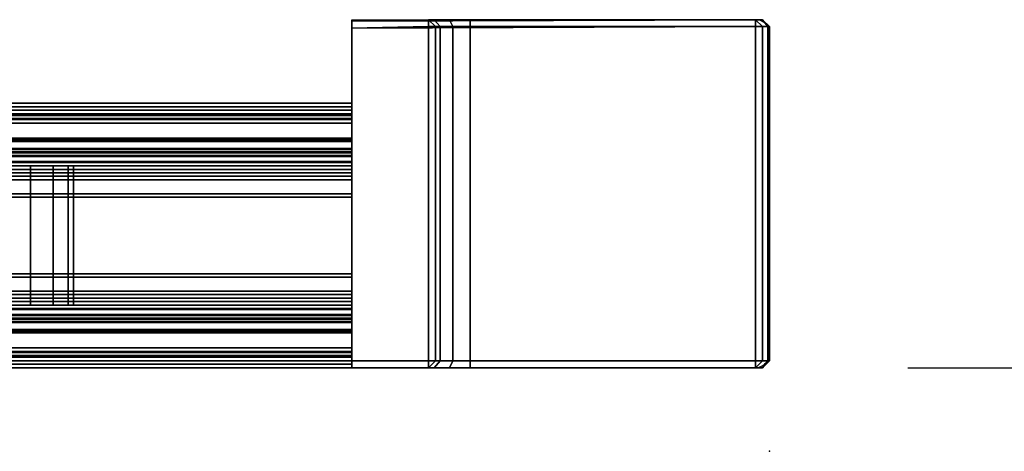
# Model space of a CAD drawing. Units: millimetres. Extents: x 4286 to 8044, y -1390 to 2383.
# Drawn here: x 7485 to 7626, y -1390 to -1328 of the extents above; entities that cross this region are included whole.
import ezdxf

# ---------------------------------------------------------------- set-up
doc = ezdxf.new("R2010")
doc.units = ezdxf.units.MM
doc.header["$LTSCALE"] = 200
doc.linetypes.add('DASHEDX2', pattern=[1.5, 1, -0.5])
for name, color, linetype in [('2ddim', 7, 'Continuous'), ('72_HWAP_INSERT', 7, 'Continuous'), ('72_HWAP_MY_D2_P_COMP', 86, 'Continuous'), ('72_HWAP_MY_D2_P_WKSF_ACC', 202, 'DASHEDX2'), ('72_HWAP_MY_D3_END_CAP', 7, 'Continuous'), ('72_HWAP_MY_D3_PANEL_TRIM', 7, 'Continuous'), ('72_HWAP_MY_D3_WKSF_SCREEN_FABRIC', 7, 'Continuous')]:
    doc.layers.add(name, color=color, linetype=linetype)
doc.styles.add('Trebuchet', font='trebuc.TTF')
doc.dimstyles.new('MM', dxfattribs={"dimscale": 350, "dimtxt": 0.3, "dimasz": 0.18, "dimexe": 0.18, "dimexo": 0.0625, "dimgap": 0.09, "dimtad": 1, "dimtoh": 1, "dimdec": 0, "dimzin": 0, "dimdsep": 46, "dimtxsty": 'Trebuchet', "dimcen": 0.09, "dimclrd": 11, "dimclre": 11, "dimclrt": 2, "dimadec": 0, "dimazin": 0, "dimtfac": 1, "dimtdec": 0, "dimtofl": 0, "dimtmove": 0, "dimatfit": 3, "dimfxl": 0, "dimtolj": 1, "dimtzin": 0, "dimarcsym": 0})

# ---------------------------------------------------------------- blocks, each defined once
blk = doc.blocks.new('72HWAP_MY_D3_UTSE_SCREEN')
for points, invisible_edges in [([(0, 0), (0, 0, -1), (0, -1, -1), (0, -1)], 10), ([(1, 0), (1, -1), (1, -1, -1), (1, 0, -1)], 5)]:
    blk.add_3dface(points, dxfattribs=dict(invisible_edges=invisible_edges))
blk.add_3dface([(0, 0), (1, 0), (1, 0, -1), (0, 0, -1)])
blk = doc.blocks.new('72HWAP_MY_D3_UTSE_SCREEN_CORNER')
blk.add_line((1, 0.01), (1, 0.01))
for points, invisible_edges in [([(0, 0), (0, 0.00924, 0.00383), (0, 0.01)], 9), ([(1, 0), (1, 0.01), (1, 0.00924, 0.00383)], 9), ([(0, 0.00383, 0.00924), (0, 0.00707, 0.00707), (0, 0.00924, 0.00383), (0, 0)], 12), ([(1, 0), (1, 0.00924, 0.00383), (1, 0.00707, 0.00707), (1, 0.00383, 0.00924)], 9), ([(0, 0), (0, 0, 0.01), (0, 0.00383, 0.00924)], 9)]:
    blk.add_3dface(points, dxfattribs=dict(invisible_edges=invisible_edges))
at = {"linetype": 'Continuous', "invisible_edges": 3}
blk.add_3dface([(1, 0, 0.01), (1, 0), (1, 0.00383, 0.00924), (1, 0, 0.01)], dxfattribs=at)
at = {"linetype": 'Continuous'}
mesh = blk.add_polymesh((2, 5), dxfattribs=at)
for k, corner in enumerate([(0, 0.01), (0, 0.00924, 0.00383), (0, 0.00707, 0.00707), (0, 0.00383, 0.00924), (0, 0, 0.01), (1, 0.01), (1, 0.00924, 0.00383), (1, 0.00707, 0.00707), (1, 0.00383, 0.00924), (1, 0, 0.01)]):
    mesh.set_mesh_vertex(divmod(k, 5), corner)
blk = doc.blocks.new('72_HWAP_MY_D2_SCREEN')
at = {"layer": '72_HWAP_MY_D2_P_COMP'}
for p, q in [((1, 0), (0, 0)), ((1, -1), (1, 0)), ((0, -1), (1, -1))]:
    blk.add_line(p, q, dxfattribs=at)
blk = doc.blocks.new('72_HWAP_MY_D2_SNAP')
blk.add_point((0, 0))
blk = doc.blocks.new('72hwap_my2BB6D40AD021A4874A16F68037B7F8332')
at = {"rotation": 90}
blk.add_blockref('72_HWAP_MY_D2_SNAP', (-0.8, 0.031), dxfattribs=at)
at = {"xscale": 1.4, "yscale": 0.02, "rotation": 180}
blk.add_blockref('72_HWAP_MY_D2_SCREEN', (0.7, -0.01), dxfattribs=at)
blk = doc.blocks.new('XCAD037D730B12D02566E6AE477FC47502F5F7')
at = {"color": 7}
blk.add_blockref('72hwap_my2BB6D40AD021A4874A16F68037B7F8332', (0, 0), dxfattribs=at)
at = {"layer": '72_HWAP_MY_D3_WKSF_SCREEN_FABRIC', "color": 0, "xscale": 0.02, "yscale": 1.4, "zscale": 0.3355, "rotation": 90}
blk.add_blockref('72HWAP_MY_D3_UTSE_SCREEN', (-0.7, -0.01, 0.6455), dxfattribs=at)
at = {"layer": '72_HWAP_MY_D3_WKSF_SCREEN_FABRIC', "color": 0, "xscale": 0.02, "rotation": 90}
blk.add_blockref('72HWAP_MY_D3_UTSE_SCREEN_CORNER', (-0.69, -0.01, 0.6455), dxfattribs=at)
at = {"layer": '72_HWAP_MY_D3_WKSF_SCREEN_FABRIC', "color": 0, "xscale": 0.02, "zscale": -1, "rotation": 90}
blk.add_blockref('72HWAP_MY_D3_UTSE_SCREEN_CORNER', (-0.69, -0.01, 0.31), dxfattribs=at)
blk = doc.blocks.new('72hwap_my2EAEBDEB350374D7BB762F656DEC945CA')
at = {"xscale": 1.4, "yscale": 0.02, "rotation": 180}
blk.add_blockref('72_HWAP_MY_D2_SCREEN', (0.7, -0.01), dxfattribs=at)
blk = doc.blocks.new('XCAD03EA033A0534392048D3FB5028407CB667')
at = {"color": 7}
blk.add_blockref('72hwap_my2EAEBDEB350374D7BB762F656DEC945CA', (0, 0), dxfattribs=at)
at = {"layer": '72_HWAP_MY_D3_WKSF_SCREEN_FABRIC', "color": 0, "xscale": 0.02, "yscale": 1.4, "zscale": 0.4, "rotation": 90}
blk.add_blockref('72HWAP_MY_D3_UTSE_SCREEN', (-0.7, -0.01, 1.14), dxfattribs=at)
at = {"layer": '72_HWAP_MY_D3_WKSF_SCREEN_FABRIC', "color": 0, "xscale": 0.02, "rotation": 90}
blk.add_blockref('72HWAP_MY_D3_UTSE_SCREEN_CORNER', (-0.69, -0.01, 1.14), dxfattribs=at)
at = {"layer": '72_HWAP_MY_D3_WKSF_SCREEN_FABRIC', "color": 0, "xscale": 0.02, "zscale": -1, "rotation": 90}
blk.add_blockref('72HWAP_MY_D3_UTSE_SCREEN_CORNER', (-0.69, -0.01, 0.74), dxfattribs=at)
blk = doc.blocks.new('72HWAP_MY_D3_END_CAP_SINGLE')
for points in [[(0.00027, 0.049, 0.72951), (0.001, 0.05, 0.72851), (0, 0.049, 0.72851)], [(0, 0.049, 0.72851), (0.001, 0.05, 0.72851), (0.001, 0.05, 0.70751), (0, 0.049, 0.70751)], [(0, 0.049, 0.70751), (0.001, 0.05, 0.70751), (0.00027, 0.049, 0.70651)], [(0.001, 0.049, 0.73024), (0.002, 0.05, 0.72951), (0.001, 0.05, 0.72851), (0.00027, 0.049, 0.72951)], [(0.00027, 0.049, 0.70651), (0.001, 0.05, 0.70751), (0.002, 0.05, 0.70651), (0.001, 0.049, 0.70577)], [(0.002, 0.049, 0.73051), (0.002, 0.05, 0.72951), (0.001, 0.049, 0.73024)], [(0.001, 0.049, 0.70577), (0.002, 0.05, 0.70651), (0.002, 0.049, 0.70551)], [(0.002, 0.049, 0.73051), (0.06, 0.049, 0.73051), (0.06, 0.05, 0.72951), (0.002, 0.05, 0.72951)], [(0.002, 0.05, 0.70651), (0.043, 0.05, 0.70651), (0.043, 0.049, 0.70551), (0.002, 0.049, 0.70551)], [(0.049, 0.05, 0.70051), (0.049, 0.05, 0.65651), (0.048, 0.049, 0.65651), (0.048, 0.049, 0.70051)], [(0.048, 0.049, 0.65651), (0.049, 0.05, 0.65651), (0.049, 0.049, 0.65551)], [(0.049, 0.05, 0.65651), (0.06, 0.05, 0.65651), (0.06, 0.049, 0.65551), (0.049, 0.049, 0.65551)], [(0, 0.001, 0.72851), (0, 0.049, 0.72851), (0, 0.049, 0.70751), (0, 0.001, 0.70751)], [(0.06, 0.049, 0.73051), (0.002, 0.049, 0.73051), (0.002, 0.001, 0.73051), (0.06, 0.0012, 0.73049)], [(0.002, 0.049, 0.70551), (0.043, 0.049, 0.70551), (0.043, 0.001, 0.70551), (0.002, 0.001, 0.70551)], [(0.048, 0.049, 0.65651), (0.049, 0.049, 0.65551), (0.049, 0.001, 0.65551), (0.048, 0.001, 0.65651)], [(0.048, 0.049, 0.70051), (0.048, 0.049, 0.65651), (0.048, 0.001, 0.65651), (0.048, 0.001, 0.70051)], [(0.049, 0.001, 0.65551), (0.049, 0.049, 0.65551), (0.06, 0.049, 0.65551), (0.06, 0.0012, 0.65549)], [(0.06, 0.049, 0.65551), (0.06, 0.0002, 0.65649), (0.06, 0.0012, 0.65549)], [(0.00027, 0.001, 0.72951), (0, 0.001, 0.72851), (0.001, 0, 0.72851)], [(0.001, 0, 0.72851), (0, 0.001, 0.72851), (0, 0.001, 0.70751), (0.001, 0, 0.70751)], [(0, 0.001, 0.70751), (0.00027, 0.001, 0.70651), (0.001, 0, 0.70751)], [(0.001, 0.001, 0.73024), (0.00027, 0.001, 0.72951), (0.001, 0, 0.72851), (0.002, 0, 0.72951)], [(0.001, 0, 0.70751), (0.00027, 0.001, 0.70651), (0.001, 0.001, 0.70577), (0.002, 0, 0.70651)], [(0.002, 0.001, 0.73051), (0.001, 0.001, 0.73024), (0.002, 0, 0.72951)], [(0.002, 0, 0.70651), (0.001, 0.001, 0.70577), (0.002, 0.001, 0.70551), (0.002, 0, 0.70651)], [(0.002, 0.001, 0.73051), (0.002, 0, 0.72951), (0.06, 0.0002, 0.72949), (0.06, 0.0012, 0.73049)], [(0.002, 0, 0.70651), (0.002, 0.001, 0.70551), (0.043, 0.001, 0.70551), (0.043, 0, 0.70651)], [(0.048, 0.001, 0.70051), (0.048, 0.001, 0.65651), (0.049, 0, 0.65651), (0.049, 0, 0.70051)], [(0.049, 0, 0.65651), (0.048, 0.001, 0.65651), (0.049, 0.001, 0.65551)], [(0.049, 0, 0.65651), (0.049, 0.001, 0.65551), (0.06, 0.0012, 0.65549), (0.06, 0.0002, 0.65649)]]:
    blk.add_3dface(points)
for points, invisible_edges in [([(0.06, 0.05, 0.72951), (0.043, 0.05, 0.70651), (0.002, 0.05, 0.70651), (0.001, 0.05, 0.70751)], 9), ([(0.06, 0.05, 0.72951), (0.001, 0.05, 0.70751), (0.001, 0.05, 0.72851), (0.002, 0.05, 0.72951)], 1), ([(0.046, 0.05, 0.7057), (0.043, 0.05, 0.70651), (0.06, 0.05, 0.72951)], 10), ([(0.0482, 0.05, 0.70351), (0.046, 0.05, 0.7057), (0.06, 0.05, 0.72951)], 10), ([(0.049, 0.05, 0.70051), (0.0482, 0.05, 0.70351), (0.06, 0.05, 0.72951)], 10), ([(0.06, 0.05, 0.72951), (0.06, 0.05, 0.65651), (0.049, 0.05, 0.65651), (0.049, 0.05, 0.70051)], 8), ([(0.06, 0.05, 0.65651), (0.06, 0.05, 0.72951), (0.06, 0.049, 0.73051), (0.06, 0.0012, 0.73049)], 8), ([(0.06, 0.0012, 0.73049), (0.06, 0.0002, 0.72949), (0.06, 0.049, 0.65551), (0.06, 0.05, 0.65651)], 10), ([(0.06, 0.0002, 0.72949), (0.06, 0.0002, 0.65649), (0.06, 0.0012, 0.65549), (0.06, 0.049, 0.65551)], 8), ([(0.06, 0.049, 0.65551), (0.06, 0.0002, 0.72949), (0.06, 0.0002, 0.65649), (0.06, 0.049, 0.65551)], 1), ([(0.06, 0.0002, 0.72949), (0.002, 0, 0.72951), (0.001, 0, 0.72851), (0.001, 0, 0.70751)], 8), ([(0.06, 0.0002, 0.72949), (0.001, 0, 0.70751), (0.002, 0, 0.70651), (0.043, 0, 0.70651)], 9), ([(0.043, 0, 0.70651), (0.046, 0, 0.7057), (0.06, 0.0002, 0.72949)], 10), ([(0.046, 0, 0.7057), (0.0482, 0, 0.70351), (0.06, 0.0002, 0.72949)], 10), ([(0.0482, 0, 0.70351), (0.049, 0, 0.70051), (0.06, 0.0002, 0.72949)], 10), ([(0.06, 0.0002, 0.72949), (0.049, 0, 0.70051), (0.049, 0, 0.65651), (0.06, 0.0002, 0.65649)], 1)]:
    blk.add_3dface(points, dxfattribs=dict(invisible_edges=invisible_edges))
mesh = blk.add_polymesh((2, 4))
for k, corner in enumerate([(0.043, 0.05, 0.70651), (0.046, 0.05, 0.7057), (0.0482, 0.05, 0.70351), (0.049, 0.05, 0.70051), (0.043, 0.049, 0.70551), (0.0455, 0.049, 0.70484), (0.04733, 0.049, 0.70301), (0.048, 0.049, 0.70051)]):
    mesh.set_mesh_vertex(divmod(k, 4), corner)
mesh = blk.add_polymesh((2, 4))
for k, corner in enumerate([(0.002, 0.049, 0.73051), (0.001, 0.049, 0.73024), (0.00027, 0.049, 0.72951), (0, 0.049, 0.72851), (0.002, 0.001, 0.73051), (0.001, 0.001, 0.73024), (0.00027, 0.001, 0.72951), (0, 0.001, 0.72851)]):
    mesh.set_mesh_vertex(divmod(k, 4), corner)
mesh = blk.add_polymesh((2, 4))
for k, corner in enumerate([(0, 0.049, 0.70751), (0.00027, 0.049, 0.70651), (0.001, 0.049, 0.70577), (0.002, 0.049, 0.70551), (0, 0.001, 0.70751), (0.00027, 0.001, 0.70651), (0.001, 0.001, 0.70577), (0.002, 0.001, 0.70551)]):
    mesh.set_mesh_vertex(divmod(k, 4), corner)
mesh = blk.add_polymesh((2, 4))
for k, corner in enumerate([(0.043, 0.049, 0.70551), (0.0455, 0.049, 0.70484), (0.04733, 0.049, 0.70301), (0.048, 0.049, 0.70051), (0.043, 0.001, 0.70551), (0.0455, 0.001, 0.70484), (0.04733, 0.001, 0.70301), (0.048, 0.001, 0.70051)]):
    mesh.set_mesh_vertex(divmod(k, 4), corner)
mesh = blk.add_polymesh((2, 4))
for k, corner in enumerate([(0.049, 0, 0.70051), (0.0482, 0, 0.70351), (0.046, 0, 0.7057), (0.043, 0, 0.70651), (0.048, 0.001, 0.70051), (0.04733, 0.001, 0.70301), (0.0455, 0.001, 0.70484), (0.043, 0.001, 0.70551)]):
    mesh.set_mesh_vertex(divmod(k, 4), corner)
blk = doc.blocks.new('72HWAP_MY_D3_RAIL')
mesh = blk.add_polymesh((2, 135))
for k, corner in enumerate([(0, 0.028, 0.00975), (0, 0.0275, 0.00925), (0, 0.0095, 0.00925), (0, 0.009, 0.00975), (0, 0.009, 0.01725), (0, 0.0095, 0.01775), (0, 0.0125, 0.01775), (0, 0.013, 0.01825), (0, 0.013, 0.01925), (0, 0.0125, 0.01975), (0, 0.0085, 0.01975), (0, 0.008, 0.02025), (0, 0.008, 0.023543), (0, 0.007854, 0.023896), (0, 0.007146, 0.024604), (0, 0.007, 0.024957), (0, 0.007, 0.031043), (0, 0.007146, 0.031396), (0, 0.007854, 0.032104), (0, 0.008, 0.032457), (0, 0.008, 0.034043), (0, 0.007854, 0.034396), (0, 0.007146, 0.035104), (0, 0.007, 0.035457), (0, 0.007, 0.041043), (0, 0.007146, 0.041396), (0, 0.007854, 0.042104), (0, 0.008, 0.042457), (0, 0.008, 0.044043), (0, 0.007854, 0.044396), (0, 0.007, 0.04525), (0, 0.006622, 0.04525), (0, 0.006129, 0.044834), (0, 0.005, 0.03825), (0, 0.005, 0.0375), (0, 0.00475, 0.03725), (0, 0.00475, 0.03575), (0, 0.005, 0.0355), (0, 0.005, 0.02575), (0, 0.0045, 0.02525), (0, 0.00235, 0.02525), (0, 0.00185, 0.02575), (0, 0.00185, 0.029043), (0, 0.001704, 0.029396), (0, 0.001246, 0.029854), (0, 0.0011, 0.030207), (0, 0.0011, 0.04268), (0, 0.00175, 0.042824), (0, 0.00175, 0.044397), (0, 0.001021, 0.04525), (0, 0.0005, 0.04525), (0, -0.0005, 0.04425), (0, -0.0005, 0.0005), (0, 0), (0, -0.0005, -0.0005), (0, -0.0005, -0.02875), (0, 0.0005, -0.02975), (0, 0.005, -0.02975), (0, 0.006, -0.02875), (0, 0.006, -0.01675), (0, 0.0065, -0.01625), (0, 0.0125, -0.01625), (0, 0.013, -0.01575), (0, 0.013, -0.01475), (0, 0.0125, -0.01425), (0, 0.0105, -0.01425), (0, 0.01, -0.01375), (0, 0.01, -0.00975), (0, 0.0105, -0.00925), (0, 0.0265, -0.00925), (0, 0.027, -0.00975), (0, 0.027, -0.01375), (0, 0.0265, -0.01425), (0, 0.0245, -0.01425), (0, 0.024, -0.01475), (0, 0.024, -0.01575), (0, 0.0245, -0.01625), (0, 0.0305, -0.01625), (0, 0.031, -0.01675), (0, 0.031, -0.02875), (0, 0.032, -0.02975), (0, 0.0365, -0.02975), (0, 0.0375, -0.02875), (0, 0.0375, -0.0005), (0, 0.037), (0, 0.0375, 0.0005), (0, 0.0375, 0.04425), (0, 0.0365, 0.04525), (0, 0.035979, 0.04525), (0, 0.03525, 0.044397), (0, 0.03525, 0.042824), (0, 0.0359, 0.04268), (0, 0.0359, 0.030207), (0, 0.035754, 0.029854), (0, 0.035296, 0.029396), (0, 0.03515, 0.029043), (0, 0.03515, 0.02575), (0, 0.03465, 0.02525), (0, 0.0325, 0.02525), (0, 0.032, 0.02575), (0, 0.032, 0.0355), (0, 0.03225, 0.03575), (0, 0.03225, 0.03725), (0, 0.032, 0.0375), (0, 0.032, 0.03825), (0, 0.030871, 0.044834), (0, 0.030378, 0.04525), (0, 0.03, 0.04525), (0, 0.029146, 0.044396), (0, 0.029, 0.044043), (0, 0.029, 0.042457), (0, 0.029146, 0.042104), (0, 0.029854, 0.041396), (0, 0.03, 0.041043), (0, 0.03, 0.035457), (0, 0.029854, 0.035104), (0, 0.029146, 0.034396), (0, 0.029, 0.034043), (0, 0.029, 0.032457), (0, 0.029146, 0.032104), (0, 0.029854, 0.031396), (0, 0.03, 0.031043), (0, 0.03, 0.024957), (0, 0.029854, 0.024604), (0, 0.029146, 0.023896), (0, 0.029, 0.023543), (0, 0.029, 0.02025), (0, 0.0285, 0.01975), (0, 0.0245, 0.01975), (0, 0.024, 0.01925), (0, 0.024, 0.01825), (0, 0.0245, 0.01775), (0, 0.0275, 0.01775), (0, 0.028, 0.01725), (0, 0.028, 0.00975), (1, 0.028, 0.00975), (1, 0.0275, 0.00925), (1, 0.0095, 0.00925), (1, 0.009, 0.00975), (1, 0.009, 0.01725), (1, 0.0095, 0.01775), (1, 0.0125, 0.01775), (1, 0.013, 0.01825), (1, 0.013, 0.01925), (1, 0.0125, 0.01975), (1, 0.0085, 0.01975), (1, 0.008, 0.02025), (1, 0.008, 0.023543), (1, 0.007854, 0.023896), (1, 0.007146, 0.024604), (1, 0.007, 0.024957), (1, 0.007, 0.031043), (1, 0.007146, 0.031396), (1, 0.007854, 0.032104), (1, 0.008, 0.032457), (1, 0.008, 0.034043), (1, 0.007854, 0.034396), (1, 0.007146, 0.035104), (1, 0.007, 0.035457), (1, 0.007, 0.041043), (1, 0.007146, 0.041396), (1, 0.007854, 0.042104), (1, 0.008, 0.042457), (1, 0.008, 0.044043), (1, 0.007854, 0.044396), (1, 0.007, 0.04525), (1, 0.006622, 0.04525), (1, 0.006129, 0.044834), (1, 0.005, 0.03825), (1, 0.005, 0.0375), (1, 0.00475, 0.03725), (1, 0.00475, 0.03575), (1, 0.005, 0.0355), (1, 0.005, 0.02575), (1, 0.0045, 0.02525), (1, 0.00235, 0.02525), (1, 0.00185, 0.02575), (1, 0.00185, 0.029043), (1, 0.001704, 0.029396), (1, 0.001246, 0.029854), (1, 0.0011, 0.030207), (1, 0.0011, 0.04268), (1, 0.00175, 0.042824), (1, 0.00175, 0.044397), (1, 0.001021, 0.04525), (1, 0.0005, 0.04525), (1, -0.0005, 0.04425), (1, -0.0005, 0.0005), (1, 0), (1, -0.0005, -0.0005), (1, -0.0005, -0.02875), (1, 0.0005, -0.02975), (1, 0.005, -0.02975), (1, 0.006, -0.02875), (1, 0.006, -0.01675), (1, 0.0065, -0.01625), (1, 0.0125, -0.01625), (1, 0.013, -0.01575), (1, 0.013, -0.01475), (1, 0.0125, -0.01425), (1, 0.0105, -0.01425), (1, 0.01, -0.01375), (1, 0.01, -0.00975), (1, 0.0105, -0.00925), (1, 0.0265, -0.00925), (1, 0.027, -0.00975), (1, 0.027, -0.01375), (1, 0.0265, -0.01425), (1, 0.0245, -0.01425), (1, 0.024, -0.01475), (1, 0.024, -0.01575), (1, 0.0245, -0.01625), (1, 0.0305, -0.01625), (1, 0.031, -0.01675), (1, 0.031, -0.02875), (1, 0.032, -0.02975), (1, 0.0365, -0.02975), (1, 0.0375, -0.02875), (1, 0.0375, -0.0005), (1, 0.037), (1, 0.0375, 0.0005), (1, 0.0375, 0.04425), (1, 0.0365, 0.04525), (1, 0.035979, 0.04525), (1, 0.03525, 0.044397), (1, 0.03525, 0.042824), (1, 0.0359, 0.04268), (1, 0.0359, 0.030207), (1, 0.035754, 0.029854), (1, 0.035296, 0.029396), (1, 0.03515, 0.029043), (1, 0.03515, 0.02575), (1, 0.03465, 0.02525), (1, 0.0325, 0.02525), (1, 0.032, 0.02575), (1, 0.032, 0.0355), (1, 0.03225, 0.03575), (1, 0.03225, 0.03725), (1, 0.032, 0.0375), (1, 0.032, 0.03825), (1, 0.030871, 0.044834), (1, 0.030378, 0.04525), (1, 0.03, 0.04525), (1, 0.029146, 0.044396), (1, 0.029, 0.044043), (1, 0.029, 0.042457), (1, 0.029146, 0.042104), (1, 0.029854, 0.041396), (1, 0.03, 0.041043), (1, 0.03, 0.035457), (1, 0.029854, 0.035104), (1, 0.029146, 0.034396), (1, 0.029, 0.034043), (1, 0.029, 0.032457), (1, 0.029146, 0.032104), (1, 0.029854, 0.031396), (1, 0.03, 0.031043), (1, 0.03, 0.024957), (1, 0.029854, 0.024604), (1, 0.029146, 0.023896), (1, 0.029, 0.023543), (1, 0.029, 0.02025), (1, 0.0285, 0.01975), (1, 0.0245, 0.01975), (1, 0.024, 0.01925), (1, 0.024, 0.01825), (1, 0.0245, 0.01775), (1, 0.0275, 0.01775), (1, 0.028, 0.01725), (1, 0.028, 0.00975)]):
    mesh.set_mesh_vertex(divmod(k, 135), corner)
blk = doc.blocks.new('72_HWAP_MY_D2_END_CAP_SINGLE')
at = {"layer": '72_HWAP_MY_D2_P_WKSF_ACC'}
for p, q in [((0.002, 0.05), (0.06, 0.05)), ((0.06, 0.05), (0.06, 0)), ((0, 0.002), (0, 0.048)), ((0.06, 0), (0.002, 0))]:
    blk.add_line(p, q, dxfattribs=at)
for centre, radius, start, end in [((0.00209, 0.04791), 0.00209, 92.4517, 177.5483), ((0.002, 0.002), 0.002, 180, 270)]:
    blk.add_arc(centre, radius, start, end, dxfattribs=at)
blk = doc.blocks.new('72_HWAP_MY_D2_RAIL')
at = {"layer": '72_HWAP_MY_D2_P_WKSF_ACC'}
for p, q in [((0, 0), (0, 0.038)), ((0, 0.038), (1, 0.038)), ((0, 0), (1, 0))]:
    blk.add_line(p, q, dxfattribs=at)
blk = doc.blocks.new('72hwap_my20E2F18E645204C2E9476AC09F55E4DDB')
at = {"rotation": 90}
blk.add_blockref('72_HWAP_MY_D2_SNAP', (0, 0.062), dxfattribs=at)
blk.add_blockref('72_HWAP_MY_D2_END_CAP_SINGLE', (0, 0))
at = {"xscale": 1.48}
blk.add_blockref('72_HWAP_MY_D2_RAIL', (0.06, 0.012), dxfattribs=at)
blk = doc.blocks.new('XCAD0399E2ECF0E43313E4F24657A7850A0BCE')
at = {"color": 7}
blk.add_blockref('72hwap_my20E2F18E645204C2E9476AC09F55E4DDB', (0, 0), dxfattribs=at)
at = {"layer": '72_HWAP_MY_D3_END_CAP', "color": 0}
blk.add_blockref('72HWAP_MY_D3_END_CAP_SINGLE', (0, 0), dxfattribs=at)
at = {"layer": '72_HWAP_MY_D3_PANEL_TRIM', "color": 0, "xscale": 1.48}
blk.add_blockref('72HWAP_MY_D3_RAIL', (0.06, 0.0125, 0.68526), dxfattribs=at)
blk = doc.blocks.new('*D182')
at = {"layer": '2ddim', "color": 11, "lineweight": -2}
for p, q in [((7612.26, 1902.11), (8043.71, 1902.11)), ((7980.71, 1839.11), (7980.71, -1315.17)), ((7612.26, -1378.17), (8043.71, -1378.17))]:
    blk.add_line(p, q, dxfattribs=at)
at = {"layer": '2ddim', "color": 11}
for points in [[(7970.21, 1839.11), (7991.21, 1839.11), (7980.71, 1902.11)], [(7970.21, -1315.17), (7991.21, -1315.17), (7980.71, -1378.17)]]:
    blk.add_solid(points, dxfattribs=at)
at = {"layer": 'Defpoints', "color": 0}
for p in [(7590.38, 1902.11, 706.51), (7590.38, -1378.17, 729.51), (7980.71, -1378.17)]:
    blk.add_point(p, dxfattribs=at)
at = {"layer": '2ddim', "color": 2, "insert": (7895.79, 261.97), "char_height": 105, "attachment_point": 5, "rotation": 90, "style": 'Trebuchet'}
blk.add_mtext('\\A1;3280', dxfattribs=at)

msp = doc.modelspace()

# ---------------------------------------------------------------- block references
at = {"layer": '72_HWAP_INSERT', "xscale": 1000, "yscale": 1000.000000000349, "zscale": 1000.000000000341, "rotation": 180}
for name, p in [('XCAD0399E2ECF0E43313E4F24657A7850A0BCE', (7592.38, -1328.17, 0)), ('XCAD037D730B12D02566E6AE477FC47502F5F7', (6792.38, -1359.17, 0)), ('XCAD03EA033A0534392048D3FB5028407CB667', (6792.38, -1359.17, 0))]:
    msp.add_blockref(name, p, dxfattribs=at)

# ---------------------------------------------------------------- dimensions: what is measured, and where the dimension line sits
at = {"layer": '2ddim'}
dim = msp.add_linear_dim(base=(7980.71, -1378.17), p1=(7590.38, 1902.11, 706.51), p2=(7590.38, -1378.17, 729.51), angle=90, dimstyle='MM', override={"dimtmove": 1}, dxfattribs=at)
dim.commit()
dim.dimension.update_dxf_attribs({"geometry": '*D182', "text_midpoint": (7895.79, 261.97)})

doc.saveas('drawing.dxf')
